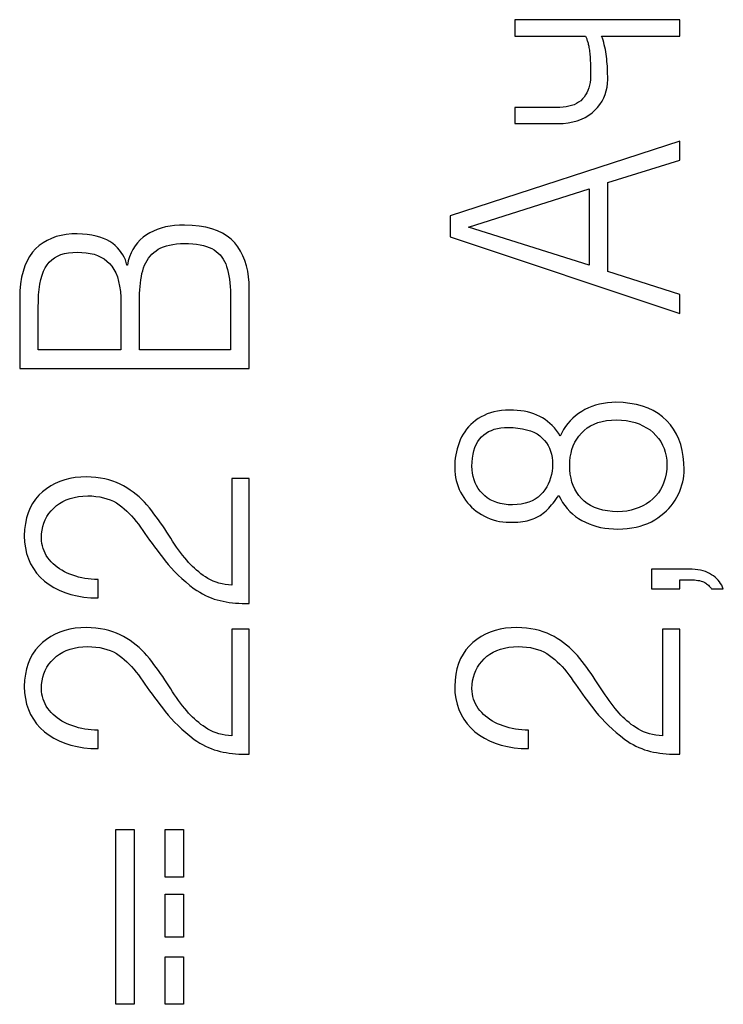
# Model space of a CAD drawing. Units: millimetres. Extents: x -3 to 417, y 0 to 297.
# Drawn here: x 92 to 100, y 132 to 143 of the extents above; entities that cross this region are included whole.
import ezdxf

# ---------------------------------------------------------------- set-up
doc = ezdxf.new("R2010")
doc.units = ezdxf.units.MM
doc.layers.add('Р“Р°Р»СЊРІРЅРЇРЅР»РµМЃ', color=7, linetype='Continuous', true_color=0x131326)

msp = doc.modelspace()

# ---------------------------------------------------------------- linework, layer by layer
at = {"layer": 'Р“Р°Р»СЊРІРЅРЇРЅР»РµМЃ', "color": 0}
for p, q in [((99.103, 142.759), (97.378, 142.759)), ((97.378, 142.759), (97.378, 142.589)), ((99.103, 142.589), (99.103, 142.759)), ((97.378, 142.589), (98.116, 142.589)), ((98.116, 142.589), (98.12, 142.582)), ((98.12, 142.582), (98.124, 142.574)), ((98.124, 142.574), (98.127, 142.566)), ((98.127, 142.566), (98.13, 142.558)), ((98.13, 142.558), (98.133, 142.55)), ((98.133, 142.55), (98.136, 142.541)), ((98.136, 142.541), (98.139, 142.532)), ((98.294, 142.567), (98.286, 142.589)), ((98.286, 142.589), (99.103, 142.589)), ((98.301, 142.544), (98.294, 142.567)), ((98.308, 142.52), (98.301, 142.544)), ((98.139, 142.532), (98.142, 142.523)), ((98.142, 142.523), (98.144, 142.514)), ((98.144, 142.514), (98.147, 142.504)), ((98.147, 142.504), (98.149, 142.493)), ((98.149, 142.493), (98.152, 142.481)), ((98.152, 142.481), (98.154, 142.469)), ((98.154, 142.469), (98.156, 142.455)), ((98.156, 142.455), (98.158, 142.441)), ((98.158, 142.441), (98.16, 142.425)), ((98.314, 142.497), (98.308, 142.52)), ((98.32, 142.473), (98.314, 142.497)), ((98.325, 142.449), (98.32, 142.473)), ((98.329, 142.424), (98.325, 142.449)), ((98.16, 142.425), (98.162, 142.409)), ((98.162, 142.409), (98.164, 142.391)), ((98.164, 142.391), (98.165, 142.373)), ((98.165, 142.373), (98.166, 142.353)), ((98.166, 142.353), (98.167, 142.331)), ((98.333, 142.4), (98.329, 142.424)), ((98.336, 142.375), (98.333, 142.4)), ((98.339, 142.35), (98.336, 142.375)), ((98.342, 142.324), (98.339, 142.35)), ((98.167, 142.331), (98.168, 142.308)), ((98.168, 142.308), (98.168, 142.283)), ((98.168, 142.283), (98.169, 142.256)), ((98.169, 142.256), (98.169, 142.228)), ((98.344, 142.298), (98.342, 142.324)), ((98.346, 142.272), (98.344, 142.298)), ((98.347, 142.246), (98.346, 142.272)), ((98.348, 142.219), (98.347, 142.246)), ((98.168, 142.135), (98.165, 142.104)), ((98.169, 142.167), (98.168, 142.135)), ((98.169, 142.228), (98.169, 142.198)), ((98.169, 142.198), (98.169, 142.167)), ((98.349, 142.192), (98.348, 142.219)), ((98.348, 142.094), (98.35, 142.136)), ((98.35, 142.164), (98.349, 142.192)), ((98.35, 142.136), (98.35, 142.164)), ((98.152, 142.047), (98.143, 142.02)), ((98.16, 142.074), (98.152, 142.047)), ((98.165, 142.104), (98.16, 142.074)), ((98.335, 142.015), (98.343, 142.054)), ((98.343, 142.054), (98.348, 142.094)), ((98.086, 141.931), (98.067, 141.913)), ((98.103, 141.951), (98.086, 141.931)), ((98.119, 141.973), (98.103, 141.951)), ((98.132, 141.996), (98.119, 141.973)), ((98.143, 142.02), (98.132, 141.996)), ((98.29, 141.907), (98.308, 141.942)), ((98.308, 141.942), (98.323, 141.978)), ((98.323, 141.978), (98.335, 142.015)), ((97.85, 141.843), (97.378, 141.843)), ((97.378, 141.843), (97.378, 141.673)), ((97.883, 141.845), (97.85, 141.843)), ((97.914, 141.848), (97.883, 141.845)), ((97.944, 141.854), (97.914, 141.848)), ((97.972, 141.861), (97.944, 141.854)), ((97.998, 141.871), (97.972, 141.861)), ((98.023, 141.883), (97.998, 141.871)), ((98.046, 141.897), (98.023, 141.883)), ((98.067, 141.913), (98.046, 141.897)), ((98.216, 141.813), (98.244, 141.843)), ((98.244, 141.843), (98.269, 141.874)), ((98.269, 141.874), (98.29, 141.907)), ((98.031, 141.704), (98.074, 141.719)), ((98.074, 141.719), (98.115, 141.738)), ((98.115, 141.738), (98.152, 141.76)), ((98.152, 141.76), (98.186, 141.785)), ((98.186, 141.785), (98.216, 141.813)), ((97.378, 141.673), (97.828, 141.673)), ((97.828, 141.673), (97.883, 141.676)), ((97.883, 141.676), (97.936, 141.682)), ((97.936, 141.682), (97.985, 141.691)), ((97.985, 141.691), (98.031, 141.704)), ((99.103, 141.489), (96.703, 140.708)), ((99.103, 141.291), (99.103, 141.489)), ((98.35, 141.057), (99.103, 141.291)), ((98.35, 140.127), (98.35, 141.057)), ((96.894, 140.592), (98.155, 140.991)), ((98.155, 140.991), (98.155, 140.193)), ((96.703, 140.708), (96.703, 140.49)), ((93.728, 140.593), (93.683, 140.581)), ((93.774, 140.602), (93.728, 140.593)), ((93.822, 140.608), (93.774, 140.602)), ((93.872, 140.612), (93.822, 140.608)), ((93.925, 140.613), (93.872, 140.612)), ((94.004, 140.61), (93.925, 140.613)), ((94.079, 140.602), (94.004, 140.61)), ((94.148, 140.59), (94.079, 140.602)), ((94.212, 140.574), (94.148, 140.59)), ((98.155, 140.193), (96.894, 140.592)), ((92.584, 140.492), (92.536, 140.474)), ((92.635, 140.505), (92.584, 140.492)), ((92.689, 140.514), (92.635, 140.505)), ((92.746, 140.52), (92.689, 140.514)), ((92.805, 140.521), (92.746, 140.52)), ((92.859, 140.519), (92.805, 140.521)), ((92.909, 140.514), (92.859, 140.519)), ((92.956, 140.507), (92.909, 140.514)), ((93.001, 140.498), (92.956, 140.507)), ((93.042, 140.487), (93.001, 140.498)), ((93.08, 140.474), (93.042, 140.487)), ((93.494, 140.485), (93.463, 140.457)), ((93.528, 140.509), (93.494, 140.485)), ((93.563, 140.531), (93.528, 140.509)), ((93.601, 140.55), (93.563, 140.531)), ((93.641, 140.567), (93.601, 140.55)), ((93.683, 140.581), (93.641, 140.567)), ((94.27, 140.553), (94.212, 140.574)), ((94.323, 140.528), (94.27, 140.553)), ((94.371, 140.498), (94.323, 140.528)), ((94.413, 140.465), (94.371, 140.498)), ((96.703, 140.49), (99.103, 139.688)), ((92.407, 140.399), (92.369, 140.365)), ((92.447, 140.428), (92.407, 140.399)), ((92.49, 140.453), (92.447, 140.428)), ((92.536, 140.474), (92.49, 140.453)), ((93.114, 140.458), (93.08, 140.474)), ((93.146, 140.44), (93.114, 140.458)), ((93.175, 140.42), (93.146, 140.44)), ((93.201, 140.398), (93.175, 140.42)), ((93.225, 140.375), (93.201, 140.398)), ((93.409, 140.395), (93.387, 140.359)), ((93.435, 140.427), (93.409, 140.395)), ((93.463, 140.457), (93.435, 140.427)), ((93.677, 140.374), (93.706, 140.386)), ((93.706, 140.386), (93.736, 140.396)), ((93.736, 140.396), (93.769, 140.404)), ((93.769, 140.404), (93.805, 140.411)), ((93.805, 140.411), (93.842, 140.416)), ((93.842, 140.416), (93.882, 140.419)), ((93.882, 140.419), (93.925, 140.42)), ((93.925, 140.42), (93.969, 140.419)), ((93.969, 140.419), (94.011, 140.417)), ((94.011, 140.417), (94.051, 140.413)), ((94.051, 140.413), (94.088, 140.407)), ((94.088, 140.407), (94.123, 140.399)), ((94.123, 140.399), (94.155, 140.39)), ((94.155, 140.39), (94.184, 140.38)), ((94.184, 140.38), (94.211, 140.367)), ((94.45, 140.427), (94.413, 140.465)), ((94.483, 140.385), (94.45, 140.427)), ((94.512, 140.34), (94.483, 140.385)), ((92.305, 140.285), (92.279, 140.238)), ((92.335, 140.328), (92.305, 140.285)), ((92.369, 140.365), (92.335, 140.328)), ((92.566, 140.272), (92.598, 140.289)), ((92.598, 140.289), (92.633, 140.304)), ((92.633, 140.304), (92.672, 140.315)), ((92.672, 140.315), (92.713, 140.322)), ((92.713, 140.322), (92.758, 140.327)), ((92.758, 140.327), (92.805, 140.328)), ((92.805, 140.328), (92.853, 140.327)), ((92.853, 140.327), (92.898, 140.323)), ((92.898, 140.323), (92.94, 140.317)), ((92.94, 140.317), (92.98, 140.307)), ((92.98, 140.307), (93.017, 140.294)), ((93.017, 140.294), (93.052, 140.278)), ((93.052, 140.278), (93.084, 140.259)), ((93.246, 140.351), (93.225, 140.375)), ((93.265, 140.327), (93.246, 140.351)), ((93.281, 140.302), (93.265, 140.327)), ((93.295, 140.276), (93.281, 140.302)), ((93.307, 140.249), (93.295, 140.276)), ((93.352, 140.281), (93.338, 140.238)), ((93.368, 140.322), (93.352, 140.281)), ((93.387, 140.359), (93.368, 140.322)), ((93.549, 140.267), (93.566, 140.288)), ((93.566, 140.288), (93.585, 140.308)), ((93.585, 140.308), (93.605, 140.327)), ((93.605, 140.327), (93.628, 140.344)), ((93.628, 140.344), (93.651, 140.36)), ((93.651, 140.36), (93.677, 140.374)), ((94.211, 140.367), (94.236, 140.353)), ((94.236, 140.353), (94.258, 140.338)), ((94.258, 140.338), (94.279, 140.32)), ((94.279, 140.32), (94.298, 140.3)), ((94.298, 140.3), (94.315, 140.279)), ((94.315, 140.279), (94.33, 140.256)), ((94.536, 140.292), (94.512, 140.34)), ((94.557, 140.242), (94.536, 140.292)), ((92.256, 140.186), (92.238, 140.129)), ((92.279, 140.238), (92.256, 140.186)), ((92.469, 140.166), (92.489, 140.198)), ((92.489, 140.198), (92.511, 140.226)), ((92.511, 140.226), (92.537, 140.25)), ((92.537, 140.25), (92.566, 140.272)), ((93.084, 140.259), (93.114, 140.237)), ((93.114, 140.237), (93.141, 140.212)), ((93.141, 140.212), (93.166, 140.183)), ((93.166, 140.183), (93.188, 140.15)), ((93.315, 140.221), (93.307, 140.249)), ((93.322, 140.193), (93.315, 140.221)), ((93.328, 140.193), (93.322, 140.193)), ((93.338, 140.238), (93.328, 140.193)), ((93.497, 140.165), (93.508, 140.193)), ((93.508, 140.193), (93.52, 140.219)), ((93.52, 140.219), (93.534, 140.244)), ((93.534, 140.244), (93.549, 140.267)), ((94.33, 140.256), (94.344, 140.232)), ((94.344, 140.232), (94.356, 140.206)), ((94.356, 140.206), (94.366, 140.178)), ((94.366, 140.178), (94.375, 140.148)), ((94.574, 140.188), (94.557, 140.242)), ((94.587, 140.132), (94.574, 140.188)), ((92.238, 140.129), (92.223, 140.067)), ((92.424, 140.044), (92.436, 140.089)), ((92.436, 140.089), (92.451, 140.13)), ((92.451, 140.13), (92.469, 140.166)), ((93.188, 140.15), (93.207, 140.112)), ((93.207, 140.112), (93.224, 140.07)), ((93.224, 140.07), (93.237, 140.024)), ((93.469, 140.041), (93.475, 140.074)), ((93.475, 140.074), (93.481, 140.106)), ((93.481, 140.106), (93.489, 140.136)), ((93.489, 140.136), (93.497, 140.165)), ((94.375, 140.148), (94.382, 140.116)), ((94.382, 140.116), (94.389, 140.083)), ((94.389, 140.083), (94.395, 140.047)), ((94.596, 140.073), (94.587, 140.132)), ((94.601, 140.012), (94.596, 140.073)), ((99.103, 139.886), (98.35, 140.127)), ((92.212, 139.999), (92.205, 139.927)), ((92.223, 140.067), (92.212, 139.999)), ((92.406, 139.94), (92.414, 139.995)), ((92.414, 139.995), (92.424, 140.044)), ((93.237, 140.024), (93.247, 139.973)), ((93.247, 139.973), (93.255, 139.918)), ((93.458, 139.936), (93.461, 139.972)), ((93.461, 139.972), (93.464, 140.007)), ((93.464, 140.007), (93.469, 140.041)), ((94.395, 140.047), (94.399, 140.01)), ((94.399, 140.01), (94.403, 139.971)), ((94.403, 139.971), (94.406, 139.93)), ((94.603, 139.947), (94.601, 140.012)), ((92.205, 139.927), (92.203, 139.851)), ((92.398, 139.819), (92.4, 139.882)), ((92.4, 139.882), (92.406, 139.94)), ((93.255, 139.918), (93.259, 139.858)), ((93.455, 139.86), (93.456, 139.898)), ((93.456, 139.898), (93.458, 139.936)), ((94.406, 139.93), (94.408, 139.887)), ((94.408, 139.887), (94.408, 139.843)), ((94.603, 139.114), (94.603, 139.947)), ((99.103, 139.688), (99.103, 139.886)), ((92.203, 139.851), (92.203, 139.114)), ((92.397, 139.751), (92.398, 139.819)), ((93.259, 139.858), (93.261, 139.794)), ((93.261, 139.794), (93.261, 139.308)), ((93.455, 139.82), (93.455, 139.86)), ((93.455, 139.308), (93.455, 139.82)), ((94.408, 139.843), (94.408, 139.796)), ((94.408, 139.796), (94.408, 139.308)), ((92.397, 139.308), (92.397, 139.751)), ((93.261, 139.308), (92.397, 139.308)), ((94.408, 139.308), (93.455, 139.308)), ((92.203, 139.114), (94.603, 139.114)), ((98.263, 138.74), (98.223, 138.73)), ((98.304, 138.748), (98.263, 138.74)), ((98.347, 138.754), (98.304, 138.748)), ((98.391, 138.758), (98.347, 138.754)), ((98.436, 138.76), (98.391, 138.758)), ((98.511, 138.757), (98.436, 138.76)), ((98.582, 138.749), (98.511, 138.757)), ((98.649, 138.737), (98.582, 138.749)), ((98.712, 138.72), (98.649, 138.737)), ((97.089, 138.638), (97.057, 138.624)), ((97.124, 138.65), (97.089, 138.638)), ((97.16, 138.66), (97.124, 138.65)), ((97.199, 138.668), (97.16, 138.66)), ((97.239, 138.674), (97.199, 138.668)), ((97.281, 138.678), (97.239, 138.674)), ((97.325, 138.679), (97.281, 138.678)), ((97.365, 138.679), (97.325, 138.679)), ((97.403, 138.676), (97.365, 138.679)), ((97.441, 138.672), (97.403, 138.676)), ((97.477, 138.667), (97.441, 138.672)), ((97.512, 138.659), (97.477, 138.667)), ((97.545, 138.65), (97.512, 138.659)), ((97.578, 138.64), (97.545, 138.65)), ((97.609, 138.627), (97.578, 138.64)), ((98.045, 138.643), (98.014, 138.62)), ((98.078, 138.665), (98.045, 138.643)), ((98.112, 138.685), (98.078, 138.665)), ((98.148, 138.702), (98.112, 138.685)), ((98.185, 138.717), (98.148, 138.702)), ((98.223, 138.73), (98.185, 138.717)), ((98.771, 138.699), (98.712, 138.72)), ((98.826, 138.673), (98.771, 138.699)), ((98.877, 138.643), (98.826, 138.673)), ((98.924, 138.608), (98.877, 138.643)), ((96.919, 138.527), (96.896, 138.504)), ((96.943, 138.549), (96.919, 138.527)), ((96.969, 138.57), (96.943, 138.549)), ((96.997, 138.59), (96.969, 138.57)), ((97.026, 138.608), (96.997, 138.59)), ((97.057, 138.624), (97.026, 138.608)), ((97.639, 138.613), (97.609, 138.627)), ((97.667, 138.598), (97.639, 138.613)), ((97.695, 138.581), (97.667, 138.598)), ((97.721, 138.561), (97.695, 138.581)), ((97.746, 138.54), (97.721, 138.561)), ((97.769, 138.517), (97.746, 138.54)), ((97.932, 138.538), (97.909, 138.508)), ((97.957, 138.567), (97.932, 138.538)), ((97.984, 138.594), (97.957, 138.567)), ((98.014, 138.62), (97.984, 138.594)), ((98.169, 138.514), (98.207, 138.533)), ((98.207, 138.533), (98.247, 138.548)), ((98.247, 138.548), (98.291, 138.56)), ((98.291, 138.56), (98.338, 138.569)), ((98.338, 138.569), (98.388, 138.575)), ((98.388, 138.575), (98.441, 138.578)), ((98.441, 138.578), (98.494, 138.575)), ((98.494, 138.575), (98.543, 138.57)), ((98.543, 138.57), (98.591, 138.561)), ((98.591, 138.561), (98.636, 138.549)), ((98.636, 138.549), (98.678, 138.534)), ((98.678, 138.534), (98.718, 138.516)), ((98.966, 138.568), (98.924, 138.608)), ((99.005, 138.525), (98.966, 138.568)), ((96.838, 138.426), (96.822, 138.398)), ((96.856, 138.453), (96.838, 138.426)), ((96.875, 138.479), (96.856, 138.453)), ((96.896, 138.504), (96.875, 138.479)), ((97.053, 138.419), (97.078, 138.438)), ((97.078, 138.438), (97.105, 138.454)), ((97.105, 138.454), (97.134, 138.467)), ((97.134, 138.467), (97.164, 138.478)), ((97.164, 138.478), (97.197, 138.487)), ((97.197, 138.487), (97.232, 138.493)), ((97.232, 138.493), (97.269, 138.497)), ((97.269, 138.497), (97.308, 138.498)), ((97.308, 138.498), (97.361, 138.496)), ((97.361, 138.496), (97.411, 138.491)), ((97.411, 138.491), (97.458, 138.484)), ((97.458, 138.484), (97.501, 138.474)), ((97.501, 138.474), (97.541, 138.462)), ((97.541, 138.462), (97.578, 138.447)), ((97.578, 138.447), (97.611, 138.429)), ((97.611, 138.429), (97.64, 138.409)), ((97.792, 138.492), (97.769, 138.517)), ((97.813, 138.465), (97.792, 138.492)), ((97.834, 138.436), (97.813, 138.465)), ((97.853, 138.406), (97.834, 138.436)), ((97.87, 138.441), (97.853, 138.406)), ((97.889, 138.475), (97.87, 138.441)), ((97.909, 138.508), (97.889, 138.475)), ((98.049, 138.408), (98.075, 138.439)), ((98.075, 138.439), (98.103, 138.467)), ((98.103, 138.467), (98.135, 138.492)), ((98.135, 138.492), (98.169, 138.514)), ((98.718, 138.516), (98.756, 138.495)), ((98.756, 138.495), (98.792, 138.471)), ((98.792, 138.471), (98.825, 138.443)), ((98.825, 138.443), (98.854, 138.414)), ((99.038, 138.478), (99.005, 138.525)), ((99.068, 138.428), (99.038, 138.478)), ((99.092, 138.375), (99.068, 138.428)), ((96.796, 138.337), (96.785, 138.306)), ((96.808, 138.368), (96.796, 138.337)), ((96.822, 138.398), (96.808, 138.368)), ((96.962, 138.288), (96.975, 138.32)), ((96.975, 138.32), (96.991, 138.349)), ((96.991, 138.349), (97.01, 138.375)), ((97.01, 138.375), (97.03, 138.398)), ((97.03, 138.398), (97.053, 138.419)), ((97.64, 138.409), (97.666, 138.387)), ((97.666, 138.387), (97.689, 138.362)), ((97.689, 138.362), (97.709, 138.336)), ((97.709, 138.336), (97.726, 138.309)), ((97.99, 138.306), (98.007, 138.342)), ((98.007, 138.342), (98.026, 138.376)), ((98.026, 138.376), (98.049, 138.408)), ((98.854, 138.414), (98.881, 138.382)), ((98.881, 138.382), (98.904, 138.349)), ((98.904, 138.349), (98.923, 138.313)), ((99.113, 138.318), (99.092, 138.375)), ((96.768, 138.243), (96.761, 138.21)), ((96.776, 138.275), (96.768, 138.243)), ((96.785, 138.306), (96.776, 138.275)), ((96.936, 138.178), (96.942, 138.217)), ((96.942, 138.217), (96.951, 138.254)), ((96.951, 138.254), (96.962, 138.288)), ((97.726, 138.309), (97.741, 138.28)), ((97.741, 138.28), (97.752, 138.249)), ((97.752, 138.249), (97.761, 138.217)), ((97.761, 138.217), (97.768, 138.184)), ((97.958, 138.188), (97.966, 138.229)), ((97.966, 138.229), (97.976, 138.268)), ((97.976, 138.268), (97.99, 138.306)), ((98.923, 138.313), (98.939, 138.276)), ((98.939, 138.276), (98.952, 138.238)), ((98.952, 138.238), (98.961, 138.197)), ((99.129, 138.258), (99.113, 138.318)), ((99.14, 138.195), (99.129, 138.258)), ((96.753, 138.144), (96.75, 138.11)), ((96.756, 138.177), (96.753, 138.144)), ((96.761, 138.21), (96.756, 138.177)), ((96.93, 138.092), (96.932, 138.136)), ((96.932, 138.136), (96.936, 138.178)), ((97.768, 138.184), (97.771, 138.149)), ((97.771, 138.149), (97.772, 138.113)), ((97.953, 138.101), (97.954, 138.145)), ((97.954, 138.145), (97.958, 138.188)), ((98.961, 138.197), (98.967, 138.155)), ((98.967, 138.155), (98.969, 138.11)), ((99.147, 138.128), (99.14, 138.195)), ((99.15, 138.058), (99.147, 138.128)), ((96.75, 138.11), (96.75, 138.075)), ((96.75, 138.075), (96.751, 138.041)), ((96.751, 138.041), (96.754, 138.007)), ((96.932, 138.054), (96.93, 138.092)), ((96.936, 138.018), (96.932, 138.054)), ((96.943, 137.984), (96.936, 138.018)), ((97.768, 138.039), (97.761, 138.004)), ((97.771, 138.075), (97.768, 138.039)), ((97.772, 138.113), (97.771, 138.075)), ((97.954, 138.055), (97.953, 138.101)), ((97.958, 138.01), (97.954, 138.055)), ((98.96, 138.014), (98.951, 137.969)), ((98.966, 138.061), (98.96, 138.014)), ((98.969, 138.11), (98.966, 138.061)), ((99.146, 137.993), (99.149, 138.026)), ((99.149, 138.026), (99.15, 138.058)), ((92.573, 137.911), (92.527, 137.886)), ((92.622, 137.932), (92.573, 137.911)), ((92.673, 137.949), (92.622, 137.932)), ((92.726, 137.963), (92.673, 137.949)), ((92.782, 137.973), (92.726, 137.963)), ((92.84, 137.978), (92.782, 137.973)), ((92.9, 137.981), (92.84, 137.978)), ((92.951, 137.979), (92.9, 137.981)), ((92.999, 137.975), (92.951, 137.979)), ((93.046, 137.969), (92.999, 137.975)), ((93.091, 137.96), (93.046, 137.969)), ((93.135, 137.95), (93.091, 137.96)), ((93.176, 137.937), (93.135, 137.95)), ((93.215, 137.922), (93.176, 137.937)), ((93.253, 137.905), (93.215, 137.922)), ((94.603, 137.964), (94.422, 137.964)), ((94.422, 137.964), (94.422, 136.85)), ((94.603, 136.656), (94.603, 137.964)), ((96.754, 138.007), (96.759, 137.974)), ((96.759, 137.974), (96.766, 137.942)), ((96.766, 137.942), (96.775, 137.911)), ((96.775, 137.911), (96.785, 137.88)), ((96.952, 137.951), (96.943, 137.984)), ((96.964, 137.919), (96.952, 137.951)), ((96.979, 137.889), (96.964, 137.919)), ((97.742, 137.937), (97.728, 137.905)), ((97.753, 137.97), (97.742, 137.937)), ((97.761, 138.004), (97.753, 137.97)), ((97.966, 137.968), (97.958, 138.01)), ((97.976, 137.927), (97.966, 137.968)), ((97.99, 137.889), (97.976, 137.927)), ((98.938, 137.927), (98.921, 137.887)), ((98.951, 137.969), (98.938, 137.927)), ((99.126, 137.896), (99.134, 137.928)), ((99.134, 137.928), (99.141, 137.96)), ((99.141, 137.96), (99.146, 137.993)), ((92.441, 137.825), (92.403, 137.788)), ((92.483, 137.857), (92.441, 137.825)), ((92.527, 137.886), (92.483, 137.857)), ((93.289, 137.886), (93.253, 137.905)), ((93.323, 137.865), (93.289, 137.886)), ((93.357, 137.843), (93.323, 137.865)), ((93.389, 137.82), (93.357, 137.843)), ((93.42, 137.796), (93.389, 137.82)), ((96.785, 137.88), (96.797, 137.85)), ((96.797, 137.85), (96.812, 137.82)), ((96.812, 137.82), (96.828, 137.792)), ((96.996, 137.86), (96.979, 137.889)), ((97.016, 137.832), (96.996, 137.86)), ((97.039, 137.806), (97.016, 137.832)), ((97.064, 137.782), (97.039, 137.806)), ((97.672, 137.818), (97.648, 137.792)), ((97.693, 137.846), (97.672, 137.818)), ((97.712, 137.875), (97.693, 137.846)), ((97.728, 137.905), (97.712, 137.875)), ((98.006, 137.852), (97.99, 137.889)), ((98.026, 137.817), (98.006, 137.852)), ((98.049, 137.785), (98.026, 137.817)), ((98.879, 137.814), (98.852, 137.782)), ((98.902, 137.849), (98.879, 137.814)), ((98.921, 137.887), (98.902, 137.849)), ((99.088, 137.8), (99.103, 137.832)), ((99.103, 137.832), (99.115, 137.863)), ((99.115, 137.863), (99.126, 137.896)), ((92.338, 137.704), (92.312, 137.656)), ((92.368, 137.748), (92.338, 137.704)), ((92.403, 137.788), (92.368, 137.748)), ((92.587, 137.681), (92.619, 137.704)), ((92.619, 137.704), (92.653, 137.724)), ((92.653, 137.724), (92.69, 137.741)), ((92.69, 137.741), (92.729, 137.755)), ((92.729, 137.755), (92.771, 137.766)), ((92.771, 137.766), (92.816, 137.774)), ((92.816, 137.774), (92.864, 137.78)), ((92.864, 137.78), (92.914, 137.782)), ((92.914, 137.782), (92.958, 137.781)), ((92.958, 137.781), (93, 137.777)), ((93, 137.777), (93.041, 137.771)), ((93.041, 137.771), (93.079, 137.763)), ((93.079, 137.763), (93.115, 137.753)), ((93.115, 137.753), (93.15, 137.74)), ((93.15, 137.74), (93.182, 137.726)), ((93.182, 137.726), (93.213, 137.709)), ((93.213, 137.709), (93.241, 137.69)), ((93.45, 137.771), (93.42, 137.796)), ((93.479, 137.744), (93.45, 137.771)), ((93.507, 137.716), (93.479, 137.744)), ((93.533, 137.687), (93.507, 137.716)), ((96.828, 137.792), (96.845, 137.764)), ((96.845, 137.764), (96.863, 137.737)), ((96.863, 137.737), (96.883, 137.711)), ((96.883, 137.711), (96.904, 137.687)), ((97.091, 137.761), (97.064, 137.782)), ((97.122, 137.742), (97.091, 137.761)), ((97.154, 137.726), (97.122, 137.742)), ((97.189, 137.713), (97.154, 137.726)), ((97.227, 137.703), (97.189, 137.713)), ((97.267, 137.695), (97.227, 137.703)), ((97.487, 137.705), (97.446, 137.696)), ((97.525, 137.716), (97.487, 137.705)), ((97.56, 137.731), (97.525, 137.716)), ((97.592, 137.748), (97.56, 137.731)), ((97.622, 137.768), (97.592, 137.748)), ((97.648, 137.792), (97.622, 137.768)), ((97.763, 137.688), (97.778, 137.706)), ((97.778, 137.706), (97.793, 137.724)), ((97.793, 137.724), (97.808, 137.743)), ((97.808, 137.743), (97.823, 137.764)), ((97.823, 137.764), (97.839, 137.785)), ((97.839, 137.785), (97.858, 137.748)), ((97.858, 137.748), (97.878, 137.713)), ((97.878, 137.713), (97.901, 137.68)), ((98.075, 137.754), (98.049, 137.785)), ((98.104, 137.726), (98.075, 137.754)), ((98.136, 137.701), (98.104, 137.726)), ((98.789, 137.724), (98.754, 137.699)), ((98.822, 137.752), (98.789, 137.724)), ((98.852, 137.782), (98.822, 137.752)), ((99.012, 137.679), (99.034, 137.707)), ((99.034, 137.707), (99.054, 137.737)), ((99.054, 137.737), (99.072, 137.768)), ((99.072, 137.768), (99.088, 137.8)), ((92.291, 137.605), (92.274, 137.551)), ((92.312, 137.656), (92.291, 137.605)), ((92.508, 137.597), (92.532, 137.627)), ((92.532, 137.627), (92.558, 137.655)), ((92.558, 137.655), (92.587, 137.681)), ((93.241, 137.69), (93.269, 137.669)), ((93.269, 137.669), (93.296, 137.647)), ((93.296, 137.647), (93.322, 137.624)), ((93.322, 137.624), (93.348, 137.599)), ((93.558, 137.657), (93.533, 137.687)), ((93.583, 137.626), (93.558, 137.657)), ((93.606, 137.595), (93.583, 137.626)), ((96.904, 137.687), (96.927, 137.664)), ((96.927, 137.664), (96.951, 137.643)), ((96.951, 137.643), (96.976, 137.623)), ((96.976, 137.623), (97.003, 137.604)), ((97.003, 137.604), (97.03, 137.586)), ((97.31, 137.69), (97.267, 137.695)), ((97.355, 137.688), (97.31, 137.69)), ((97.402, 137.691), (97.355, 137.688)), ((97.446, 137.696), (97.402, 137.691)), ((97.658, 137.589), (97.675, 137.601)), ((97.675, 137.601), (97.69, 137.613)), ((97.69, 137.613), (97.705, 137.626)), ((97.705, 137.626), (97.72, 137.64)), ((97.72, 137.64), (97.734, 137.655)), ((97.734, 137.655), (97.749, 137.671)), ((97.749, 137.671), (97.763, 137.688)), ((97.901, 137.68), (97.926, 137.649)), ((97.926, 137.649), (97.953, 137.62)), ((97.953, 137.62), (97.982, 137.593)), ((98.171, 137.68), (98.136, 137.701)), ((98.21, 137.661), (98.171, 137.68)), ((98.252, 137.646), (98.21, 137.661)), ((98.298, 137.634), (98.252, 137.646)), ((98.347, 137.625), (98.298, 137.634)), ((98.4, 137.619), (98.347, 137.625)), ((98.455, 137.617), (98.4, 137.619)), ((98.504, 137.619), (98.455, 137.617)), ((98.551, 137.624), (98.504, 137.619)), ((98.595, 137.633), (98.551, 137.624)), ((98.638, 137.645), (98.595, 137.633)), ((98.679, 137.66), (98.638, 137.645)), ((98.717, 137.678), (98.679, 137.66)), ((98.754, 137.699), (98.717, 137.678)), ((98.906, 137.576), (98.935, 137.6)), ((98.935, 137.6), (98.963, 137.625)), ((98.963, 137.625), (98.988, 137.651)), ((98.988, 137.651), (99.012, 137.679)), ((92.274, 137.551), (92.262, 137.492)), ((92.445, 137.462), (92.456, 137.498)), ((92.456, 137.498), (92.47, 137.533)), ((92.47, 137.533), (92.488, 137.566)), ((92.488, 137.566), (92.508, 137.597)), ((93.348, 137.599), (93.373, 137.572)), ((93.373, 137.572), (93.397, 137.545)), ((93.397, 137.545), (93.421, 137.516)), ((93.421, 137.516), (93.444, 137.486)), ((93.63, 137.564), (93.606, 137.595)), ((93.653, 137.532), (93.63, 137.564)), ((93.675, 137.5), (93.653, 137.532)), ((93.698, 137.468), (93.675, 137.5)), ((97.03, 137.586), (97.06, 137.57)), ((97.06, 137.57), (97.09, 137.555)), ((97.09, 137.555), (97.121, 137.543)), ((97.121, 137.543), (97.153, 137.532)), ((97.153, 137.532), (97.186, 137.523)), ((97.186, 137.523), (97.219, 137.516)), ((97.219, 137.516), (97.254, 137.511)), ((97.254, 137.511), (97.289, 137.507)), ((97.289, 137.507), (97.325, 137.506)), ((97.325, 137.506), (97.355, 137.506)), ((97.355, 137.506), (97.384, 137.507)), ((97.384, 137.507), (97.411, 137.509)), ((97.411, 137.509), (97.437, 137.512)), ((97.437, 137.512), (97.462, 137.515)), ((97.462, 137.515), (97.486, 137.519)), ((97.486, 137.519), (97.509, 137.523)), ((97.509, 137.523), (97.53, 137.528)), ((97.53, 137.528), (97.55, 137.534)), ((97.55, 137.534), (97.569, 137.541)), ((97.569, 137.541), (97.588, 137.549)), ((97.588, 137.549), (97.607, 137.558)), ((97.607, 137.558), (97.624, 137.568)), ((97.624, 137.568), (97.642, 137.578)), ((97.642, 137.578), (97.658, 137.589)), ((97.982, 137.593), (98.013, 137.568)), ((98.013, 137.568), (98.045, 137.546)), ((98.045, 137.546), (98.08, 137.525)), ((98.08, 137.525), (98.117, 137.506)), ((98.117, 137.506), (98.155, 137.49)), ((98.769, 137.495), (98.806, 137.512)), ((98.806, 137.512), (98.841, 137.532)), ((98.841, 137.532), (98.874, 137.554)), ((98.874, 137.554), (98.906, 137.576)), ((92.254, 137.43), (92.25, 137.364)), ((92.262, 137.492), (92.254, 137.43)), ((92.432, 137.384), (92.437, 137.424)), ((92.437, 137.424), (92.445, 137.462)), ((93.444, 137.486), (93.466, 137.454)), ((93.466, 137.454), (93.489, 137.421)), ((93.489, 137.421), (93.512, 137.388)), ((93.719, 137.436), (93.698, 137.468)), ((93.74, 137.404), (93.719, 137.436)), ((93.761, 137.371), (93.74, 137.404)), ((98.155, 137.49), (98.194, 137.475)), ((98.194, 137.475), (98.235, 137.463)), ((98.235, 137.463), (98.276, 137.453)), ((98.276, 137.453), (98.319, 137.445)), ((98.319, 137.445), (98.363, 137.44)), ((98.363, 137.44), (98.409, 137.436)), ((98.409, 137.436), (98.455, 137.435)), ((98.455, 137.435), (98.506, 137.437)), ((98.506, 137.437), (98.554, 137.441)), ((98.554, 137.441), (98.601, 137.448)), ((98.601, 137.448), (98.646, 137.456)), ((98.646, 137.456), (98.688, 137.467)), ((98.688, 137.467), (98.729, 137.48)), ((98.729, 137.48), (98.769, 137.495)), ((92.25, 137.364), (92.253, 137.3)), ((92.253, 137.3), (92.262, 137.238)), ((92.43, 137.343), (92.432, 137.384)), ((92.432, 137.314), (92.43, 137.343)), ((92.435, 137.286), (92.432, 137.314)), ((93.512, 137.388), (93.536, 137.354)), ((93.536, 137.354), (93.56, 137.32)), ((93.56, 137.32), (93.586, 137.285)), ((93.781, 137.339), (93.761, 137.371)), ((93.801, 137.308), (93.781, 137.339)), ((93.822, 137.277), (93.801, 137.308)), ((92.262, 137.238), (92.275, 137.179)), ((92.44, 137.259), (92.435, 137.286)), ((92.448, 137.233), (92.44, 137.259)), ((92.457, 137.207), (92.448, 137.233)), ((92.468, 137.183), (92.457, 137.207)), ((93.586, 137.285), (93.612, 137.25)), ((93.612, 137.25), (93.638, 137.214)), ((93.638, 137.214), (93.666, 137.177)), ((93.843, 137.247), (93.822, 137.277)), ((93.863, 137.218), (93.843, 137.247)), ((93.885, 137.19), (93.863, 137.218)), ((93.906, 137.162), (93.885, 137.19)), ((92.275, 137.179), (92.294, 137.124)), ((92.294, 137.124), (92.317, 137.071)), ((92.481, 137.159), (92.468, 137.183)), ((92.497, 137.136), (92.481, 137.159)), ((92.514, 137.114), (92.497, 137.136)), ((92.532, 137.093), (92.514, 137.114)), ((92.552, 137.073), (92.532, 137.093)), ((93.666, 137.177), (93.694, 137.14)), ((93.694, 137.14), (93.723, 137.103)), ((93.723, 137.103), (93.754, 137.065)), ((93.928, 137.135), (93.906, 137.162)), ((93.95, 137.109), (93.928, 137.135)), ((93.969, 137.087), (93.95, 137.109)), ((93.988, 137.066), (93.969, 137.087)), ((92.317, 137.071), (92.346, 137.022)), ((92.346, 137.022), (92.379, 136.976)), ((92.573, 137.054), (92.552, 137.073)), ((92.595, 137.036), (92.573, 137.054)), ((92.619, 137.02), (92.595, 137.036)), ((92.644, 137.004), (92.619, 137.02)), ((92.671, 136.989), (92.644, 137.004)), ((92.698, 136.975), (92.671, 136.989)), ((93.754, 137.065), (93.787, 137.029)), ((93.787, 137.029), (93.822, 136.992)), ((93.822, 136.992), (93.859, 136.955)), ((94.009, 137.045), (93.988, 137.066)), ((94.03, 137.025), (94.009, 137.045)), ((94.051, 137.006), (94.03, 137.025)), ((94.074, 136.987), (94.051, 137.006)), ((94.096, 136.969), (94.074, 136.987)), ((99.203, 137.017), (98.808, 137.017)), ((98.808, 137.017), (98.808, 136.809)), ((99.234, 137.016), (99.203, 137.017)), ((99.264, 137.014), (99.234, 137.016)), ((99.293, 137.01), (99.264, 137.014)), ((99.32, 137.004), (99.293, 137.01)), ((99.346, 136.998), (99.32, 137.004)), ((99.371, 136.99), (99.346, 136.998)), ((99.394, 136.981), (99.371, 136.99)), ((92.379, 136.976), (92.418, 136.932)), ((92.418, 136.932), (92.461, 136.892)), ((92.461, 136.892), (92.509, 136.856)), ((92.728, 136.963), (92.698, 136.975)), ((92.757, 136.952), (92.728, 136.963)), ((92.788, 136.942), (92.757, 136.952)), ((92.819, 136.933), (92.788, 136.942)), ((92.851, 136.926), (92.819, 136.933)), ((92.884, 136.92), (92.851, 136.926)), ((92.917, 136.915), (92.884, 136.92)), ((92.951, 136.912), (92.917, 136.915)), ((92.986, 136.909), (92.951, 136.912)), ((93.022, 136.909), (92.986, 136.909)), ((93.022, 136.715), (93.022, 136.909)), ((93.859, 136.955), (93.898, 136.919)), ((93.898, 136.919), (93.939, 136.883)), ((93.939, 136.883), (93.982, 136.847)), ((94.12, 136.951), (94.096, 136.969)), ((94.144, 136.935), (94.12, 136.951)), ((94.17, 136.919), (94.144, 136.935)), ((94.197, 136.904), (94.17, 136.919)), ((94.225, 136.892), (94.197, 136.904)), ((94.255, 136.88), (94.225, 136.892)), ((94.286, 136.871), (94.255, 136.88)), ((99.103, 136.809), (99.103, 136.906)), ((99.103, 136.906), (99.216, 136.906)), ((99.216, 136.906), (99.237, 136.906)), ((99.237, 136.906), (99.257, 136.904)), ((99.257, 136.904), (99.276, 136.902)), ((99.276, 136.902), (99.293, 136.899)), ((99.293, 136.899), (99.31, 136.896)), ((99.31, 136.896), (99.325, 136.892)), ((99.325, 136.892), (99.339, 136.887)), ((99.339, 136.887), (99.352, 136.882)), ((99.352, 136.882), (99.364, 136.876)), ((99.415, 136.97), (99.394, 136.981)), ((99.436, 136.958), (99.415, 136.97)), ((99.455, 136.945), (99.436, 136.958)), ((99.473, 136.931), (99.455, 136.945)), ((99.49, 136.916), (99.473, 136.931)), ((99.505, 136.901), (99.49, 136.916)), ((99.518, 136.884), (99.505, 136.901)), ((99.53, 136.867), (99.518, 136.884)), ((92.509, 136.856), (92.56, 136.824)), ((92.56, 136.824), (92.615, 136.796)), ((92.615, 136.796), (92.674, 136.772)), ((93.982, 136.847), (94.028, 136.812)), ((94.028, 136.812), (94.056, 136.792)), ((94.056, 136.792), (94.086, 136.774)), ((94.318, 136.863), (94.286, 136.871)), ((94.351, 136.857), (94.318, 136.863)), ((94.386, 136.852), (94.351, 136.857)), ((94.422, 136.85), (94.386, 136.852)), ((98.808, 136.809), (99.103, 136.809)), ((99.364, 136.876), (99.374, 136.869)), ((99.374, 136.869), (99.384, 136.862)), ((99.384, 136.862), (99.393, 136.855)), ((99.393, 136.855), (99.402, 136.848)), ((99.402, 136.848), (99.41, 136.84)), ((99.41, 136.84), (99.417, 136.833)), ((99.417, 136.833), (99.424, 136.825)), ((99.424, 136.825), (99.43, 136.817)), ((99.43, 136.817), (99.436, 136.809)), ((99.436, 136.809), (99.558, 136.809)), ((99.541, 136.848), (99.53, 136.867)), ((99.55, 136.829), (99.541, 136.848)), ((99.558, 136.809), (99.55, 136.829)), ((92.674, 136.772), (92.736, 136.752)), ((92.736, 136.752), (92.802, 136.737)), ((92.802, 136.737), (92.872, 136.725)), ((92.872, 136.725), (92.945, 136.718)), ((92.945, 136.718), (93.022, 136.715)), ((94.086, 136.774), (94.115, 136.757)), ((94.115, 136.757), (94.145, 136.741)), ((94.145, 136.741), (94.175, 136.727)), ((94.175, 136.727), (94.205, 136.715)), ((94.205, 136.715), (94.235, 136.704)), ((94.235, 136.704), (94.266, 136.695)), ((94.266, 136.695), (94.297, 136.687)), ((94.297, 136.687), (94.328, 136.68)), ((94.328, 136.68), (94.36, 136.674)), ((94.36, 136.674), (94.393, 136.669)), ((94.393, 136.669), (94.426, 136.665)), ((94.426, 136.665), (94.46, 136.661)), ((94.46, 136.661), (94.495, 136.659)), ((94.495, 136.659), (94.53, 136.657)), ((94.53, 136.657), (94.566, 136.656)), ((94.566, 136.656), (94.603, 136.656)), ((92.673, 136.374), (92.622, 136.357)), ((92.726, 136.388), (92.673, 136.374)), ((92.782, 136.398), (92.726, 136.388)), ((92.84, 136.404), (92.782, 136.398)), ((92.9, 136.406), (92.84, 136.404)), ((92.951, 136.404), (92.9, 136.406)), ((92.999, 136.4), (92.951, 136.404)), ((93.046, 136.394), (92.999, 136.4)), ((93.091, 136.385), (93.046, 136.394)), ((93.135, 136.375), (93.091, 136.385)), ((93.176, 136.362), (93.135, 136.375)), ((94.603, 136.389), (94.422, 136.389)), ((94.422, 136.389), (94.422, 135.275)), ((94.603, 135.081), (94.603, 136.389)), ((97.173, 136.374), (97.122, 136.357)), ((97.226, 136.388), (97.173, 136.374)), ((97.282, 136.398), (97.226, 136.388)), ((97.34, 136.404), (97.282, 136.398)), ((97.4, 136.406), (97.34, 136.404)), ((97.451, 136.404), (97.4, 136.406)), ((97.499, 136.4), (97.451, 136.404)), ((97.546, 136.394), (97.499, 136.4)), ((97.591, 136.385), (97.546, 136.394)), ((97.635, 136.375), (97.591, 136.385)), ((97.676, 136.362), (97.635, 136.375)), ((99.103, 136.389), (98.922, 136.389)), ((98.922, 136.389), (98.922, 135.275)), ((99.103, 135.081), (99.103, 136.389)), ((92.483, 136.282), (92.441, 136.25)), ((92.527, 136.311), (92.483, 136.282)), ((92.573, 136.336), (92.527, 136.311)), ((92.622, 136.357), (92.573, 136.336)), ((93.215, 136.347), (93.176, 136.362)), ((93.253, 136.33), (93.215, 136.347)), ((93.289, 136.311), (93.253, 136.33)), ((93.323, 136.291), (93.289, 136.311)), ((93.357, 136.269), (93.323, 136.291)), ((93.389, 136.246), (93.357, 136.269)), ((96.983, 136.282), (96.941, 136.25)), ((97.027, 136.311), (96.983, 136.282)), ((97.073, 136.336), (97.027, 136.311)), ((97.122, 136.357), (97.073, 136.336)), ((97.715, 136.347), (97.676, 136.362)), ((97.753, 136.33), (97.715, 136.347)), ((97.789, 136.311), (97.753, 136.33)), ((97.823, 136.291), (97.789, 136.311)), ((97.857, 136.269), (97.823, 136.291)), ((97.889, 136.246), (97.857, 136.269)), ((92.368, 136.173), (92.338, 136.129)), ((92.403, 136.213), (92.368, 136.173)), ((92.441, 136.25), (92.403, 136.213)), ((92.653, 136.149), (92.69, 136.166)), ((92.69, 136.166), (92.729, 136.18)), ((92.729, 136.18), (92.771, 136.191)), ((92.771, 136.191), (92.816, 136.2)), ((92.816, 136.2), (92.864, 136.205)), ((92.864, 136.205), (92.914, 136.207)), ((92.914, 136.207), (92.958, 136.206)), ((92.958, 136.206), (93, 136.202)), ((93, 136.202), (93.041, 136.196)), ((93.041, 136.196), (93.079, 136.188)), ((93.079, 136.188), (93.115, 136.178)), ((93.115, 136.178), (93.15, 136.165)), ((93.15, 136.165), (93.182, 136.151)), ((93.42, 136.221), (93.389, 136.246)), ((93.45, 136.196), (93.42, 136.221)), ((93.479, 136.169), (93.45, 136.196)), ((93.507, 136.141), (93.479, 136.169)), ((96.868, 136.173), (96.838, 136.129)), ((96.903, 136.213), (96.868, 136.173)), ((96.941, 136.25), (96.903, 136.213)), ((97.153, 136.149), (97.19, 136.166)), ((97.19, 136.166), (97.229, 136.18)), ((97.229, 136.18), (97.271, 136.191)), ((97.271, 136.191), (97.316, 136.2)), ((97.316, 136.2), (97.364, 136.205)), ((97.364, 136.205), (97.414, 136.207)), ((97.414, 136.207), (97.458, 136.206)), ((97.458, 136.206), (97.5, 136.202)), ((97.5, 136.202), (97.541, 136.196)), ((97.541, 136.196), (97.579, 136.188)), ((97.579, 136.188), (97.615, 136.178)), ((97.615, 136.178), (97.65, 136.165)), ((97.65, 136.165), (97.682, 136.151)), ((97.92, 136.221), (97.889, 136.246)), ((97.95, 136.196), (97.92, 136.221)), ((97.979, 136.169), (97.95, 136.196)), ((98.007, 136.141), (97.979, 136.169)), ((92.312, 136.082), (92.291, 136.03)), ((92.338, 136.129), (92.312, 136.082)), ((92.532, 136.052), (92.558, 136.08)), ((92.558, 136.08), (92.587, 136.106)), ((92.587, 136.106), (92.619, 136.129)), ((92.619, 136.129), (92.653, 136.149)), ((93.182, 136.151), (93.213, 136.134)), ((93.213, 136.134), (93.241, 136.115)), ((93.241, 136.115), (93.269, 136.094)), ((93.269, 136.094), (93.296, 136.072)), ((93.296, 136.072), (93.322, 136.049)), ((93.533, 136.112), (93.507, 136.141)), ((93.558, 136.082), (93.533, 136.112)), ((93.583, 136.051), (93.558, 136.082)), ((96.812, 136.082), (96.791, 136.03)), ((96.838, 136.129), (96.812, 136.082)), ((97.032, 136.052), (97.058, 136.08)), ((97.058, 136.08), (97.087, 136.106)), ((97.087, 136.106), (97.119, 136.129)), ((97.119, 136.129), (97.153, 136.149)), ((97.682, 136.151), (97.713, 136.134)), ((97.713, 136.134), (97.741, 136.115)), ((97.741, 136.115), (97.769, 136.094)), ((97.769, 136.094), (97.796, 136.072)), ((97.796, 136.072), (97.822, 136.049)), ((98.033, 136.112), (98.007, 136.141)), ((98.058, 136.082), (98.033, 136.112)), ((98.083, 136.051), (98.058, 136.082)), ((92.274, 135.976), (92.262, 135.917)), ((92.291, 136.03), (92.274, 135.976)), ((92.456, 135.923), (92.47, 135.958)), ((92.47, 135.958), (92.488, 135.991)), ((92.488, 135.991), (92.508, 136.022)), ((92.508, 136.022), (92.532, 136.052)), ((93.322, 136.049), (93.348, 136.024)), ((93.348, 136.024), (93.373, 135.998)), ((93.373, 135.998), (93.397, 135.97)), ((93.397, 135.97), (93.421, 135.941)), ((93.606, 136.02), (93.583, 136.051)), ((93.63, 135.989), (93.606, 136.02)), ((93.653, 135.957), (93.63, 135.989)), ((93.675, 135.926), (93.653, 135.957)), ((96.774, 135.976), (96.762, 135.917)), ((96.791, 136.03), (96.774, 135.976)), ((96.956, 135.923), (96.97, 135.958)), ((96.97, 135.958), (96.988, 135.991)), ((96.988, 135.991), (97.008, 136.022)), ((97.008, 136.022), (97.032, 136.052)), ((97.822, 136.049), (97.848, 136.024)), ((97.848, 136.024), (97.873, 135.998)), ((97.873, 135.998), (97.897, 135.97)), ((97.897, 135.97), (97.921, 135.941)), ((98.106, 136.02), (98.083, 136.051)), ((98.13, 135.989), (98.106, 136.02)), ((98.153, 135.957), (98.13, 135.989)), ((98.175, 135.926), (98.153, 135.957)), ((92.254, 135.855), (92.25, 135.789)), ((92.262, 135.917), (92.254, 135.855)), ((92.437, 135.849), (92.445, 135.887)), ((92.445, 135.887), (92.456, 135.923)), ((93.421, 135.941), (93.444, 135.911)), ((93.444, 135.911), (93.466, 135.879)), ((93.466, 135.879), (93.489, 135.847)), ((93.698, 135.894), (93.675, 135.926)), ((93.719, 135.861), (93.698, 135.894)), ((93.74, 135.829), (93.719, 135.861)), ((96.754, 135.855), (96.75, 135.789)), ((96.762, 135.917), (96.754, 135.855)), ((96.937, 135.849), (96.945, 135.887)), ((96.945, 135.887), (96.956, 135.923)), ((97.921, 135.941), (97.944, 135.911)), ((97.944, 135.911), (97.966, 135.879)), ((97.966, 135.879), (97.989, 135.847)), ((98.198, 135.894), (98.175, 135.926)), ((98.219, 135.861), (98.198, 135.894)), ((98.24, 135.829), (98.219, 135.861)), ((92.25, 135.789), (92.253, 135.725)), ((92.43, 135.768), (92.432, 135.809)), ((92.432, 135.739), (92.43, 135.768)), ((92.432, 135.809), (92.437, 135.849)), ((93.489, 135.847), (93.512, 135.813)), ((93.512, 135.813), (93.536, 135.779)), ((93.536, 135.779), (93.56, 135.745)), ((93.761, 135.797), (93.74, 135.829)), ((93.781, 135.764), (93.761, 135.797)), ((93.801, 135.733), (93.781, 135.764)), ((96.75, 135.789), (96.753, 135.725)), ((96.93, 135.768), (96.932, 135.809)), ((96.932, 135.739), (96.93, 135.768)), ((96.932, 135.809), (96.937, 135.849)), ((97.989, 135.847), (98.012, 135.813)), ((98.012, 135.813), (98.036, 135.779)), ((98.036, 135.779), (98.06, 135.745)), ((98.261, 135.797), (98.24, 135.829)), ((98.281, 135.764), (98.261, 135.797)), ((98.301, 135.733), (98.281, 135.764)), ((92.253, 135.725), (92.262, 135.663)), ((92.262, 135.663), (92.275, 135.604)), ((92.435, 135.711), (92.432, 135.739)), ((92.44, 135.684), (92.435, 135.711)), ((92.448, 135.658), (92.44, 135.684)), ((92.457, 135.633), (92.448, 135.658)), ((93.56, 135.745), (93.586, 135.71)), ((93.586, 135.71), (93.612, 135.675)), ((93.612, 135.675), (93.638, 135.639)), ((93.822, 135.702), (93.801, 135.733)), ((93.843, 135.673), (93.822, 135.702)), ((93.863, 135.643), (93.843, 135.673)), ((96.753, 135.725), (96.762, 135.663)), ((96.762, 135.663), (96.775, 135.604)), ((96.935, 135.711), (96.932, 135.739)), ((96.94, 135.684), (96.935, 135.711)), ((96.948, 135.658), (96.94, 135.684)), ((96.957, 135.633), (96.948, 135.658)), ((98.06, 135.745), (98.086, 135.71)), ((98.086, 135.71), (98.112, 135.675)), ((98.112, 135.675), (98.138, 135.639)), ((98.322, 135.702), (98.301, 135.733)), ((98.343, 135.673), (98.322, 135.702)), ((98.364, 135.643), (98.343, 135.673)), ((92.275, 135.604), (92.294, 135.549)), ((92.294, 135.549), (92.317, 135.496)), ((92.468, 135.608), (92.457, 135.633)), ((92.481, 135.584), (92.468, 135.608)), ((92.497, 135.561), (92.481, 135.584)), ((92.514, 135.539), (92.497, 135.561)), ((93.638, 135.639), (93.666, 135.602)), ((93.666, 135.602), (93.694, 135.565)), ((93.694, 135.565), (93.723, 135.528)), ((93.885, 135.615), (93.863, 135.643)), ((93.906, 135.587), (93.885, 135.615)), ((93.928, 135.561), (93.906, 135.587)), ((93.95, 135.534), (93.928, 135.561)), ((96.775, 135.604), (96.794, 135.549)), ((96.794, 135.549), (96.817, 135.496)), ((96.968, 135.608), (96.957, 135.633)), ((96.981, 135.584), (96.968, 135.608)), ((96.997, 135.561), (96.981, 135.584)), ((97.014, 135.539), (96.997, 135.561)), ((98.138, 135.639), (98.166, 135.602)), ((98.166, 135.602), (98.194, 135.565)), ((98.194, 135.565), (98.223, 135.528)), ((98.385, 135.615), (98.364, 135.643)), ((98.406, 135.587), (98.385, 135.615)), ((98.428, 135.561), (98.406, 135.587)), ((98.45, 135.534), (98.428, 135.561)), ((92.317, 135.496), (92.346, 135.447)), ((92.346, 135.447), (92.379, 135.401)), ((92.532, 135.518), (92.514, 135.539)), ((92.552, 135.498), (92.532, 135.518)), ((92.573, 135.479), (92.552, 135.498)), ((92.595, 135.461), (92.573, 135.479)), ((92.619, 135.445), (92.595, 135.461)), ((92.644, 135.429), (92.619, 135.445)), ((93.723, 135.528), (93.754, 135.491)), ((93.754, 135.491), (93.787, 135.454)), ((93.787, 135.454), (93.822, 135.417)), ((93.969, 135.512), (93.95, 135.534)), ((93.988, 135.491), (93.969, 135.512)), ((94.009, 135.47), (93.988, 135.491)), ((94.03, 135.45), (94.009, 135.47)), ((94.051, 135.431), (94.03, 135.45)), ((96.817, 135.496), (96.846, 135.447)), ((96.846, 135.447), (96.879, 135.401)), ((97.032, 135.518), (97.014, 135.539)), ((97.052, 135.498), (97.032, 135.518)), ((97.073, 135.479), (97.052, 135.498)), ((97.095, 135.461), (97.073, 135.479)), ((97.119, 135.445), (97.095, 135.461)), ((97.144, 135.429), (97.119, 135.445)), ((98.223, 135.528), (98.254, 135.491)), ((98.254, 135.491), (98.287, 135.454)), ((98.287, 135.454), (98.322, 135.417)), ((98.469, 135.512), (98.45, 135.534)), ((98.488, 135.491), (98.469, 135.512)), ((98.509, 135.47), (98.488, 135.491)), ((98.53, 135.45), (98.509, 135.47)), ((98.551, 135.431), (98.53, 135.45)), ((92.379, 135.401), (92.418, 135.357)), ((92.418, 135.357), (92.461, 135.317)), ((92.671, 135.414), (92.644, 135.429)), ((92.698, 135.401), (92.671, 135.414)), ((92.728, 135.388), (92.698, 135.401)), ((92.757, 135.377), (92.728, 135.388)), ((92.788, 135.367), (92.757, 135.377)), ((92.819, 135.358), (92.788, 135.367)), ((92.851, 135.351), (92.819, 135.358)), ((92.884, 135.345), (92.851, 135.351)), ((92.917, 135.34), (92.884, 135.345)), ((92.951, 135.337), (92.917, 135.34)), ((92.986, 135.335), (92.951, 135.337)), ((93.822, 135.417), (93.859, 135.381)), ((93.859, 135.381), (93.898, 135.344)), ((93.898, 135.344), (93.939, 135.308)), ((94.074, 135.412), (94.051, 135.431)), ((94.096, 135.394), (94.074, 135.412)), ((94.12, 135.377), (94.096, 135.394)), ((94.144, 135.36), (94.12, 135.377)), ((94.17, 135.344), (94.144, 135.36)), ((94.197, 135.329), (94.17, 135.344)), ((96.879, 135.401), (96.918, 135.357)), ((96.918, 135.357), (96.961, 135.317)), ((97.171, 135.414), (97.144, 135.429)), ((97.198, 135.401), (97.171, 135.414)), ((97.228, 135.388), (97.198, 135.401)), ((97.257, 135.377), (97.228, 135.388)), ((97.288, 135.367), (97.257, 135.377)), ((97.319, 135.358), (97.288, 135.367)), ((97.351, 135.351), (97.319, 135.358)), ((97.384, 135.345), (97.351, 135.351)), ((97.417, 135.34), (97.384, 135.345)), ((97.451, 135.337), (97.417, 135.34)), ((97.486, 135.335), (97.451, 135.337)), ((98.322, 135.417), (98.359, 135.381)), ((98.359, 135.381), (98.398, 135.344)), ((98.398, 135.344), (98.439, 135.308)), ((98.574, 135.412), (98.551, 135.431)), ((98.596, 135.394), (98.574, 135.412)), ((98.62, 135.377), (98.596, 135.394)), ((98.644, 135.36), (98.62, 135.377)), ((98.67, 135.344), (98.644, 135.36)), ((98.697, 135.329), (98.67, 135.344)), ((92.461, 135.317), (92.509, 135.281)), ((92.509, 135.281), (92.56, 135.249)), ((92.56, 135.249), (92.615, 135.221)), ((93.022, 135.334), (92.986, 135.335)), ((93.022, 135.14), (93.022, 135.334)), ((93.939, 135.308), (93.982, 135.273)), ((93.982, 135.273), (94.028, 135.237)), ((94.028, 135.237), (94.056, 135.217)), ((94.225, 135.317), (94.197, 135.329)), ((94.255, 135.306), (94.225, 135.317)), ((94.286, 135.296), (94.255, 135.306)), ((94.318, 135.288), (94.286, 135.296)), ((94.351, 135.282), (94.318, 135.288)), ((94.386, 135.278), (94.351, 135.282)), ((94.422, 135.275), (94.386, 135.278)), ((96.961, 135.317), (97.009, 135.281)), ((97.009, 135.281), (97.06, 135.249)), ((97.06, 135.249), (97.115, 135.221)), ((97.522, 135.334), (97.486, 135.335)), ((97.522, 135.14), (97.522, 135.334)), ((98.439, 135.308), (98.482, 135.273)), ((98.482, 135.273), (98.528, 135.237)), ((98.528, 135.237), (98.556, 135.217)), ((98.725, 135.317), (98.697, 135.329)), ((98.755, 135.306), (98.725, 135.317)), ((98.786, 135.296), (98.755, 135.306)), ((98.818, 135.288), (98.786, 135.296)), ((98.851, 135.282), (98.818, 135.288)), ((98.886, 135.278), (98.851, 135.282)), ((98.922, 135.275), (98.886, 135.278)), ((92.615, 135.221), (92.674, 135.197)), ((92.674, 135.197), (92.736, 135.177)), ((92.736, 135.177), (92.802, 135.162)), ((92.802, 135.162), (92.872, 135.15)), ((92.872, 135.15), (92.945, 135.143)), ((92.945, 135.143), (93.022, 135.14)), ((94.056, 135.217), (94.086, 135.199)), ((94.086, 135.199), (94.115, 135.182)), ((94.115, 135.182), (94.145, 135.166)), ((94.145, 135.166), (94.175, 135.152)), ((94.175, 135.152), (94.205, 135.14)), ((94.205, 135.14), (94.235, 135.129)), ((94.235, 135.129), (94.266, 135.12)), ((97.115, 135.221), (97.174, 135.197)), ((97.174, 135.197), (97.236, 135.177)), ((97.236, 135.177), (97.302, 135.162)), ((97.302, 135.162), (97.372, 135.15)), ((97.372, 135.15), (97.445, 135.143)), ((97.445, 135.143), (97.522, 135.14)), ((98.556, 135.217), (98.586, 135.199)), ((98.586, 135.199), (98.615, 135.182)), ((98.615, 135.182), (98.645, 135.166)), ((98.645, 135.166), (98.675, 135.152)), ((98.675, 135.152), (98.705, 135.14)), ((98.705, 135.14), (98.735, 135.129)), ((98.735, 135.129), (98.766, 135.12)), ((94.266, 135.12), (94.297, 135.112)), ((94.297, 135.112), (94.328, 135.105)), ((94.328, 135.105), (94.36, 135.099)), ((94.36, 135.099), (94.393, 135.094)), ((94.393, 135.094), (94.426, 135.09)), ((94.426, 135.09), (94.46, 135.086)), ((94.46, 135.086), (94.495, 135.084)), ((94.495, 135.084), (94.53, 135.082)), ((94.53, 135.082), (94.566, 135.081)), ((94.566, 135.081), (94.603, 135.081)), ((98.766, 135.12), (98.797, 135.112)), ((98.797, 135.112), (98.828, 135.105)), ((98.828, 135.105), (98.86, 135.099)), ((98.86, 135.099), (98.893, 135.094)), ((98.893, 135.094), (98.926, 135.09)), ((98.926, 135.09), (98.96, 135.086)), ((98.96, 135.086), (98.995, 135.084)), ((98.995, 135.084), (99.03, 135.082)), ((99.03, 135.082), (99.066, 135.081)), ((99.066, 135.081), (99.103, 135.081)), ((93.209, 132.468), (93.209, 134.294)), ((93.209, 134.294), (93.399, 134.294)), ((93.399, 134.294), (93.399, 132.468)), ((93.722, 133.798), (93.722, 134.294)), ((93.722, 134.294), (93.916, 134.294)), ((93.916, 134.294), (93.916, 133.798)), ((93.916, 133.798), (93.722, 133.798)), ((93.722, 133.171), (93.722, 133.618)), ((93.722, 133.618), (93.916, 133.618)), ((93.916, 133.618), (93.916, 133.171)), ((93.916, 133.171), (93.722, 133.171)), ((93.722, 132.468), (93.722, 132.964)), ((93.722, 132.964), (93.916, 132.964)), ((93.916, 132.964), (93.916, 132.468)), ((93.399, 132.468), (93.209, 132.468)), ((93.916, 132.468), (93.722, 132.468))]:
    msp.add_line(p, q, dxfattribs=at)

doc.saveas('drawing.dxf')
